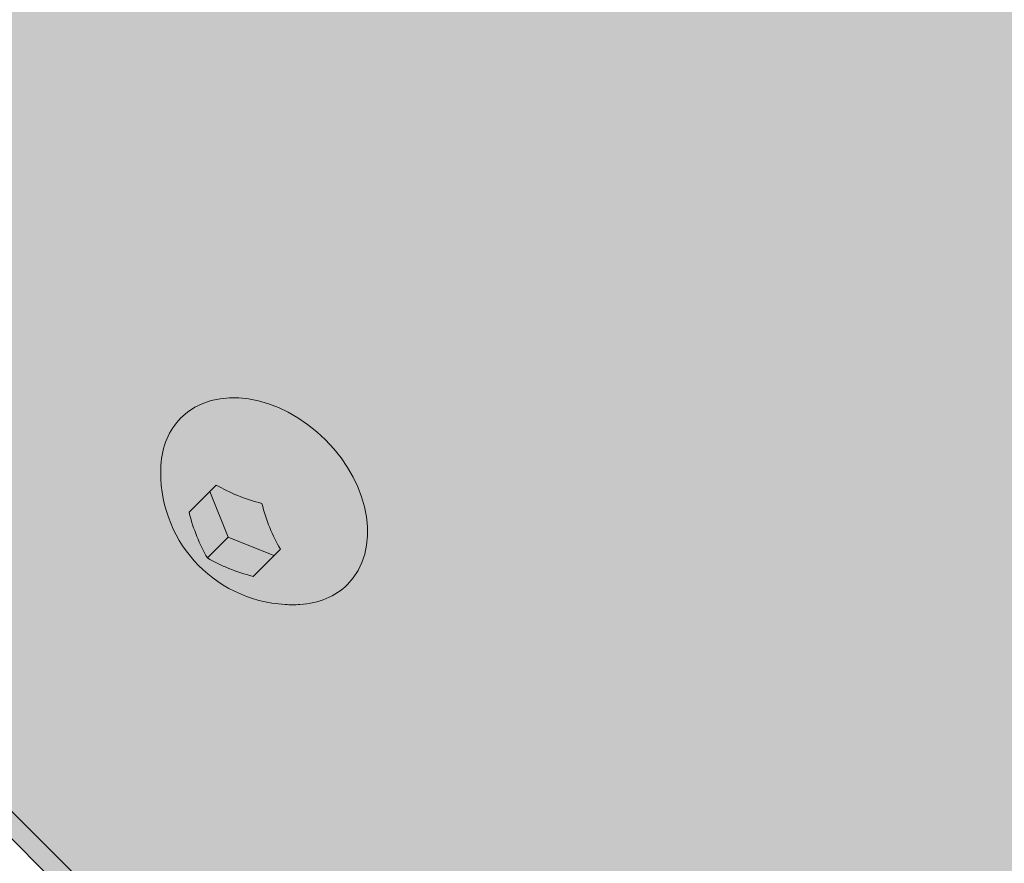
# Model space of a CAD drawing. Units: inches. Extents: x 18 to 192, y 66 to 231.
# Drawn here: x 62 to 62, y 103 to 103 of the extents above; entities that cross this region are included whole.
import ezdxf

# ---------------------------------------------------------------- set-up
doc = ezdxf.new("R2010")
doc.units = ezdxf.units.IN
doc.header["$MEASUREMENT"] = 0
doc.layers.add('Logos & Title', color=7, linetype='Continuous')

# ---------------------------------------------------------------- blocks, each defined once
blk = doc.blocks.new('block 1485')
at = {"layer": 'Logos & Title', "lineweight": 0}
blk.add_lwpolyline([(58.47884, 106.0434), (70.48394, 118.04849), (74.73364, 113.79878), (62.72855, 101.79369), (58.47884, 106.0434)], dxfattribs=at)
blk = doc.blocks.new('block 1486')
at = {"layer": 'Logos & Title'}
h = blk.add_hatch(color=250, dxfattribs=at)
h.dxf.hatch_style = 2
h.paths.add_polyline_path([(58.47884, 106.0434), (70.48394, 118.04849), (74.73364, 113.79878), (62.72855, 101.79369)])
at = {"layer": 'Logos & Title', "lineweight": 0}
blk.add_lwpolyline([(58.47884, 106.0434), (70.48394, 118.04849), (74.73364, 113.79878), (62.72855, 101.79369), (58.47884, 106.0434), (58.47884, 106.0434)], dxfattribs=at)
blk = doc.blocks.new('block 1816')
at = {"layer": 'Logos & Title', "color": 7, "lineweight": 20}
blk.add_lwpolyline([(58.91775, 105.61948), (62.3117, 102.22553)], dxfattribs=at)
blk = doc.blocks.new('block 1885')
at = {"layer": 'Logos & Title', "color": 7, "lineweight": 20}
blk.add_open_spline([(61.98275, 102.86515), (62.00145, 102.88385), (61.99603, 102.91959), (61.97065, 102.94498), (61.94526, 102.97036), (61.90952, 102.97578), (61.89082, 102.95707), (61.8842, 102.95045), (61.88036, 102.94134), (61.87977, 102.93086)], degree=3, knots=[0, 0, 0, 0, 1, 1, 1, 2, 2, 2, 3, 3, 3, 3], dxfattribs=at)
blk = doc.blocks.new('block 1886')
at = {"layer": 'Logos & Title', "color": 7, "lineweight": 20}
blk.add_open_spline([(61.95654, 102.8541), (61.96701, 102.85469), (61.97612, 102.85853), (61.98275, 102.86515)], degree=3, dxfattribs=at)
blk = doc.blocks.new('block 1887')
at = {"layer": 'Logos & Title', "color": 7, "lineweight": 20}
blk.add_lwpolyline([(61.9068, 102.91649), (61.91696, 102.89129)], dxfattribs=at)
blk = doc.blocks.new('block 1888')
at = {"layer": 'Logos & Title', "color": 7, "lineweight": 20}
blk.add_open_spline([(61.89532, 102.905), (61.89768, 102.89571), (61.90114, 102.88712), (61.90547, 102.8798)], degree=3, dxfattribs=at)
blk = doc.blocks.new('block 1889')
at = {"layer": 'Logos & Title', "color": 7, "lineweight": 20}
blk.add_lwpolyline([(61.91696, 102.89129), (61.90547, 102.8798)], dxfattribs=at)
blk = doc.blocks.new('block 1890')
at = {"layer": 'Logos & Title', "color": 7, "lineweight": 20}
blk.add_lwpolyline([(61.91696, 102.89129), (61.94216, 102.88113)], dxfattribs=at)
blk = doc.blocks.new('block 1891')
at = {"layer": 'Logos & Title', "color": 7, "lineweight": 20}
blk.add_open_spline([(61.90547, 102.8798), (61.91279, 102.87547), (61.92138, 102.87201), (61.93067, 102.86964)], degree=3, dxfattribs=at)
blk = doc.blocks.new('block 1892')
at = {"layer": 'Logos & Title', "color": 7, "lineweight": 20}
blk.add_lwpolyline([(61.94571, 102.88468), (61.93067, 102.86964)], dxfattribs=at)
blk = doc.blocks.new('block 1893')
at = {"layer": 'Logos & Title', "color": 7, "lineweight": 20}
blk.add_open_spline([(61.93555, 102.90988), (61.93792, 102.9006), (61.94138, 102.892), (61.94571, 102.88468)], degree=3, dxfattribs=at)
blk = doc.blocks.new('block 1894')
at = {"layer": 'Logos & Title', "color": 7, "lineweight": 20}
blk.add_open_spline([(61.91035, 102.92004), (61.91768, 102.91571), (61.92627, 102.91225), (61.93555, 102.90988)], degree=3, dxfattribs=at)
blk = doc.blocks.new('block 1895')
at = {"layer": 'Logos & Title', "color": 7, "lineweight": 20}
blk.add_lwpolyline([(61.89532, 102.905), (61.91035, 102.92004)], dxfattribs=at)
blk = doc.blocks.new('block 3273')
at = {"layer": 'Logos & Title', "color": 7, "lineweight": 20}
blk.add_open_spline([(61.87977, 102.93086), (61.87753, 102.89071), (61.90825, 102.85635), (61.9484, 102.8541), (61.95111, 102.85395), (61.95383, 102.85395), (61.95654, 102.8541)], degree=3, knots=[0, 0, 0, 0, 1, 1, 1, 2, 2, 2, 2], dxfattribs=at)
blk = doc.blocks.new('block 7368')
at = {"layer": 'Logos & Title', "color": 102, "lineweight": 9}
blk.add_open_spline([(102.95954, 189.12958), (105.03106, 191.20111), (120.01179, 206.18184), (120.01179, 206.18184), (123.58512, 209.75516), (127.97103, 212.02064), (132.57513, 212.97656), (134.86779, 213.57836), (138.21127, 214.456), (140.34916, 215.01718), (142.68991, 215.74282), (145.17816, 216.13348), (147.75765, 216.13348), (161.56477, 216.13348), (172.75765, 204.9406), (172.75765, 191.13348), (172.75765, 191.13348), (172.75765, 161.02978), (172.75765, 161.02978), (172.75765, 155.42723), (170.91473, 150.25512), (167.80191, 146.08669), (170.91468, 141.91814), (172.75765, 136.74596), (172.75765, 131.14334), (172.75765, 131.14334), (172.75765, 101.14334), (172.75765, 101.14334), (172.75765, 87.33622), (161.56477, 76.14334), (147.75765, 76.14334), (143.40042, 76.14334), (139.30353, 77.25804), (135.73662, 79.21782), (133.09471, 80.37772), (129.7719, 81.83584), (127.73276, 82.72855), (124.61744, 83.94775), (121.69739, 85.8158), (119.18049, 88.3327), (119.18049, 88.3327), (105.03836, 102.47484), (105.03836, 102.47484), (104.16823, 103.34497), (103.37565, 104.26328), (102.66061, 105.22119), (97.8483, 100.40833), (82.32845, 84.88847), (82.32845, 84.88847), (78.44514, 81.00517), (73.60215, 78.66646), (68.56261, 77.87411), (67.14163, 77.57403), (65.37781, 77.20156), (63.94381, 76.89873), (61.98623, 76.40494), (59.93652, 76.14334), (57.8257, 76.14334), (44.01858, 76.14334), (32.8257, 87.33622), (32.8257, 101.14334), (32.8257, 101.14334), (32.8257, 131.16126), (32.8257, 131.16126), (32.8257, 136.77564), (34.67641, 141.95776), (37.80047, 146.1304), (34.70753, 150.29133), (32.87749, 155.44684), (32.87749, 161.02978), (32.87749, 161.02978), (32.87749, 191.13899), (32.87749, 191.13899), (32.87749, 204.94611), (44.07037, 216.13899), (57.87749, 216.13899), (60.14988, 216.13899), (62.35147, 215.83581), (64.44399, 215.26769), (66.40846, 214.77948), (70.53608, 213.75611), (72.91524, 213.16636), (77.50829, 212.20696), (81.88321, 209.94352), (85.44897, 206.37776), (85.44897, 206.37776), (100.69743, 191.1293), (102.82815, 188.9982), (102.86348, 189.03353), (102.90743, 189.07747), (102.95954, 189.12958)], degree=3, knots=[0, 0, 0, 0, 1, 1, 1, 2, 2, 2, 3, 3, 3, 4, 4, 4, 5, 5, 5, 6, 6, 6, 7, 7, 7, 8, 8, 8, 9, 9, 9, 10, 10, 10, 11, 11, 11, 12, 12, 12, 13, 13, 13, 14, 14, 14, 15, 15, 15, 16, 16, 16, 17, 17, 17, 18, 18, 18, 19, 19, 19, 20, 20, 20, 21, 21, 21, 22, 22, 22, 23, 23, 23, 24, 24, 24, 25, 25, 25, 26, 26, 26, 27, 27, 27, 28, 28, 28, 29, 29, 29, 30, 30, 30, 30], dxfattribs=at)
blk = doc.blocks.new('block 8684')
at = {"layer": 'Logos & Title', "color": 1, "lineweight": 9}
blk.add_open_spline([(102.82674, 181.28491), (103.74599, 182.98903), (104.9253, 184.58997), (106.36466, 186.02932), (106.37109, 186.03575), (123.26448, 202.92914), (123.26448, 202.92914), (126.12794, 205.7926), (129.63086, 207.62685), (133.31336, 208.43182), (135.58217, 209.0189), (139.86272, 210.12656), (142.07889, 210.70078), (143.87336, 211.21703), (145.76931, 211.4936), (147.72986, 211.4936), (158.99647, 211.4936), (168.12986, 202.36021), (168.12986, 191.0936), (168.12986, 191.0936), (168.12986, 161.13247), (168.12986, 161.13247), (168.12986, 155.21084), (165.60679, 149.8785), (161.57704, 146.15183), (165.60639, 142.42617), (168.12986, 137.09345), (168.12986, 131.17134), (168.12986, 131.17134), (168.12986, 101.21022), (168.12986, 101.21022), (168.12986, 89.94361), (158.99647, 80.81022), (147.72986, 80.81022), (144.29943, 80.81022), (141.06677, 81.65694), (138.23023, 83.15409), (134.26057, 84.95195), (129.40042, 87.01851), (129.40042, 87.01851), (126.86226, 88.01206), (124.48376, 89.53483), (122.43319, 91.58539), (122.43319, 91.58539), (108.29105, 105.72753), (108.29105, 105.72753), (106.75307, 107.26551), (105.512, 108.98797), (104.56921, 110.82416), (104.56921, 110.82416), (101.62399, 110.73639), (101.62399, 110.73639), (101.3648, 110.44602), (101.09586, 110.16127), (100.81718, 109.88258), (100.81718, 109.88258), (79.07575, 88.14117), (79.07575, 88.14117), (75.78457, 84.84999), (71.64861, 82.91845), (67.36584, 82.34802), (65.99829, 82.08031), (64.29353, 81.74658), (62.91314, 81.47635), (61.25722, 81.04136), (59.51888, 80.81022), (57.72656, 80.81022), (46.45995, 80.81022), (37.32656, 89.94361), (37.32656, 101.21022), (37.32656, 101.21022), (37.32656, 131.17134), (37.32656, 131.17134), (37.32656, 139.12337), (41.87646, 146.01272), (48.51496, 149.37809), (45.04862, 152.12228), (42.82725, 156.36796), (42.82725, 161.13247), (42.82725, 161.13247), (42.82725, 191.06634), (42.82725, 191.06634), (42.82725, 199.35061), (49.54297, 206.06634), (57.82725, 206.06634), (59.3618, 206.06634), (60.84254, 205.8359), (62.23674, 205.40774), (64.58533, 204.85183), (68.55005, 203.91465), (70.57828, 203.43527), (73.43585, 202.89494), (76.16627, 201.51831), (78.3779, 199.30669), (78.3779, 199.30669), (96.00353, 181.68106), (96.00353, 181.68106), (96.12415, 181.56043), (96.24229, 181.43827), (96.35795, 181.31462), (96.35795, 181.31462), (102.82674, 181.28491), (102.82674, 181.28491)], degree=3, knots=[0, 0, 0, 0, 1, 1, 1, 2, 2, 2, 3, 3, 3, 4, 4, 4, 5, 5, 5, 6, 6, 6, 7, 7, 7, 8, 8, 8, 9, 9, 9, 10, 10, 10, 11, 11, 11, 12, 12, 12, 13, 13, 13, 14, 14, 14, 15, 15, 15, 16, 16, 16, 17, 17, 17, 18, 18, 18, 19, 19, 19, 20, 20, 20, 21, 21, 21, 22, 22, 22, 23, 23, 23, 24, 24, 24, 25, 25, 25, 26, 26, 26, 27, 27, 27, 28, 28, 28, 29, 29, 29, 30, 30, 30, 31, 31, 31, 32, 32, 32, 33, 33, 33, 34, 34, 34, 34], dxfattribs=at)

msp = doc.modelspace()

# ---------------------------------------------------------------- block references
at = {"layer": 'Logos & Title'}
for name in ['block 7368', 'block 8684', 'block 1485', 'block 1486', 'block 1816', 'block 1885', 'block 3273', 'block 1895', 'block 1887', 'block 1894', 'block 1893', 'block 1888', 'block 1889', 'block 1890', 'block 1892', 'block 1891', 'block 1886']:
    msp.add_blockref(name, (0, 0), dxfattribs=at)

doc.saveas('drawing.dxf')
